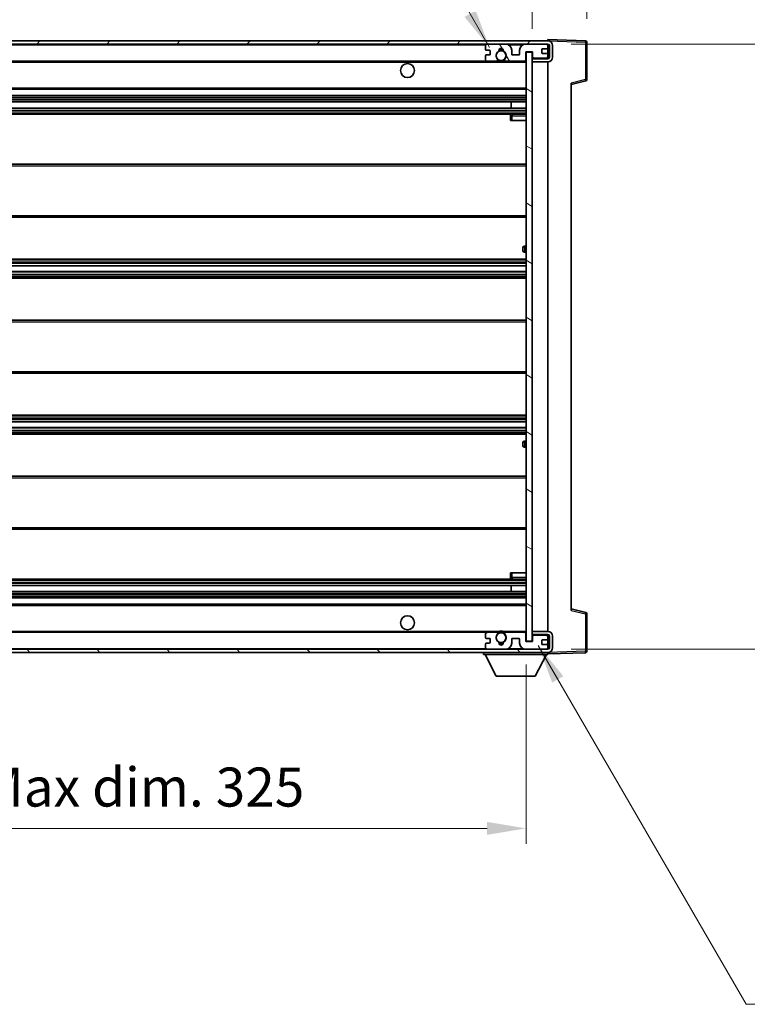
# Model space of a CAD drawing. Units: millimetres. Extents: x 0 to 10627, y -2 to 1403.
# Drawn here: x 2829 to 3063, y 894 to 1210 of the extents above; entities that cross this region are included whole.
import ezdxf

# ---------------------------------------------------------------- set-up
doc = ezdxf.new("R2010")
doc.units = ezdxf.units.MM
for name, color, linetype, lineweight in [('Dimension (ISO)', 7, 'Continuous', 18), ('Dimension (ISO) @ 1', 7, 'Continuous', 18), ('Hatch (ISO)', 1, 'Continuous', 18), ('Symbol (ISO) @ 1', 7, 'Continuous', 18), ('Visible (ISO)', 7, 'Continuous', 35), ('Visible Narrow (ISO)', 7, 'Continuous', 25)]:
    doc.layers.add(name, color=color, linetype=linetype, lineweight=lineweight)
doc.styles.add('Note Text (TK)', font='MS PGothic.ttf')
doc.dimstyles.new('Default - Method 1b (TK)', dxfattribs={"dimscale": 4, "dimtxt": 2.5, "dimasz": 2.5, "dimexe": 1, "dimexo": 1.5, "dimgap": 1, "dimtad": 1, "dimtoh": 1, "dimrnd": 1e-08, "dimdsep": 46, "dimtxsty": 'Note Text (TK)', "dimcen": 0.09, "dimdle": 5, "dimclrd": 100, "dimclre": 100, "dimclrt": 7, "dimadec": 1, "dimazin": 1, "dimtfac": 1, "dimtmove": 0, "dimatfit": 3, "dimfxl": 1, "dimtolj": 1, "dimlwd": -1, "dimlwe": -1, "dimarcsym": 0})
doc.dimstyles.new('Default - Method 1b (TK)$7', dxfattribs={"dimscale": 4, "dimtxt": 2.5, "dimasz": 2.5, "dimexe": 1, "dimexo": 1.5, "dimgap": 1, "dimtad": 1, "dimtoh": 1, "dimrnd": 1e-08, "dimdsep": 46, "dimtxsty": 'Note Text (TK)', "dimcen": 0.09, "dimdle": 5, "dimclrd": 100, "dimclre": 100, "dimclrt": 7, "dimadec": 1, "dimazin": 1, "dimtfac": 1, "dimtmove": 0, "dimatfit": 3, "dimfxl": 1, "dimtolj": 1, "dimlwd": -1, "dimlwe": -1, "dimarcsym": 0})

# ---------------------------------------------------------------- blocks, each defined once
blk = doc.blocks.new('*D58')
at = {"layer": 'Defpoints', "color": 0}
for p in [(2666.7, 1010.59), (2991.7, 1010.69), (2991.7, 950.69)]:
    blk.add_point(p, dxfattribs=at)
at = {"layer": 'Dimension (ISO)', "color": 100}
for p, q in [((2666.7, 1003.09), (2666.7, 945.69)), ((2991.7, 1003.19), (2991.7, 945.69)), ((2679.2, 950.69), (2979.2, 950.69))]:
    blk.add_line(p, q, dxfattribs=at)
for points in [[(2679.2, 952.77), (2679.2, 948.6), (2666.7, 950.69)], [(2979.2, 952.77), (2979.2, 948.6), (2991.7, 950.69)]]:
    blk.add_solid(points, dxfattribs=at)
at = {"layer": 'Dimension (ISO)', "color": 7, "insert": (2734.32, 963.93), "char_height": 12.5, "attachment_point": 4, "style": 'Note Text (TK)'}
blk.add_mtext('\\A1;\\fＭＳ Ｐゴシック|b0|i0;\\H12.5000;有効寸法 / Max dim. 325', dxfattribs=at)
blk = doc.blocks.new('*D59')
at = {"layer": 'Defpoints', "color": 0}
for p in [(2998.7, 1202.09), (2998.7, 1008.09), (3093.7, 1008.09)]:
    blk.add_point(p, dxfattribs=at)
at = {"layer": 'Dimension (ISO)', "color": 100}
for p, q in [((3006.2, 1202.09), (3098.7, 1202.09)), ((3093.7, 1189.59), (3093.7, 1020.59)), ((3006.2, 1008.09), (3098.7, 1008.09))]:
    blk.add_line(p, q, dxfattribs=at)
for points in [[(3091.62, 1189.59), (3095.79, 1189.59), (3093.7, 1202.09)], [(3091.62, 1020.59), (3095.79, 1020.59), (3093.7, 1008.09)]]:
    blk.add_solid(points, dxfattribs=at)
at = {"layer": 'Dimension (ISO)', "color": 7, "insert": (3080.46, 1010.02), "char_height": 12.5, "attachment_point": 4, "rotation": 90, "style": 'Note Text (TK)'}
blk.add_mtext('\\A1;\\fＭＳ Ｐゴシック|b0|i0;\\H12.5000;有効寸法 / Max dim. 194', dxfattribs=at)
blk = doc.blocks.new('*D60')
at = {"layer": 'Defpoints', "color": 0}
for p in [(3011.2, 1227.67), (3011.2, 1202.67), (2993.7, 1199.49)]:
    blk.add_point(p, dxfattribs=at)
at = {"layer": 'Dimension (ISO)', "color": 100}
for p, q in [((2993.7, 1206.99), (2993.7, 1232.67)), ((3011.2, 1210.17), (3011.2, 1232.67)), ((2981.2, 1227.67), (2968.7, 1227.67)), ((2993.7, 1227.67), (3011.2, 1227.67)), ((3023.7, 1227.67), (3036.2, 1227.67))]:
    blk.add_line(p, q, dxfattribs=at)
for points in [[(2981.2, 1229.75), (2981.2, 1225.58), (2993.7, 1227.67)], [(3023.7, 1229.75), (3023.7, 1225.58), (3011.2, 1227.67)]]:
    blk.add_solid(points, dxfattribs=at)
at = {"layer": 'Dimension (ISO)', "color": 7, "insert": (2988.39, 1238.92), "char_height": 12.5, "attachment_point": 4, "style": 'Note Text (TK)'}
blk.add_mtext('\\A1;17.5', dxfattribs=at)

msp = doc.modelspace()

# ---------------------------------------------------------------- hatches: boundary and pattern name
at = {"layer": 'Hatch (ISO)'}
h = msp.add_hatch(dxfattribs=at)
h.set_pattern_fill('ANSI31', color=256, scale=127, style=0)
h.set_pattern_definition([(45, (1501.471, -41.515), (-11.22532, 11.22532), [])])
edge = h.paths.add_edge_path()
edge.add_line((2998.7017, 1197.3368), (2993.7017, 1197.3368))
edge.add_line((2993.7017, 1197.3368), (2993.7017, 1196.3368))
edge.add_line((2993.7017, 1196.3368), (2998.7017, 1196.3368))
edge.add_ellipse((2998.7017, 1197.8368), major_axis=(0, -1.5), ratio=1, start_angle=0, end_angle=90)
edge.add_line((3000.2017, 1197.8368), (3000.2017, 1201.5868))
edge.add_ellipse((2998.7017, 1201.5868), major_axis=(1.5, 0), ratio=1, start_angle=0, end_angle=90)
edge.add_line((2998.7017, 1203.0868), (2679.2017, 1203.0868))
edge.add_line((2679.2017, 1203.0868), (2679.2017, 1202.0994))
edge.add_line((2679.2017, 1202.0994), (2679.2017, 1202.0868))
edge.add_line((2679.2017, 1202.0868), (2679.3267, 1202.0868))
edge.add_line((2679.3267, 1202.0868), (2690.9017, 1202.0868))
edge.add_line((2690.9017, 1202.0868), (2979.2017, 1202.0868))
edge.add_line((2979.2017, 1202.0868), (2985.1017, 1202.0868))
edge.add_line((2985.1017, 1202.0868), (2991.6017, 1202.0868))
edge.add_line((2991.6017, 1202.0868), (2998.2017, 1202.0868))
edge.add_line((2998.2017, 1202.0868), (2998.7017, 1202.0868))
edge.add_ellipse((2998.7017, 1201.5868), major_axis=(0, 0.5), ratio=1, start_angle=270, end_angle=360, ccw=False)
edge.add_line((2999.2017, 1201.5868), (2999.2017, 1197.8368))
edge.add_ellipse((2998.7017, 1197.8368), major_axis=(0.5, 0), ratio=1, start_angle=270, end_angle=360, ccw=False)
h = msp.add_hatch(dxfattribs=at)
h.set_pattern_fill('ANSI31', color=256, scale=127, angle=75.000175, style=0)
h.set_pattern_definition([(120.0002, (1501.471, -41.515), (-13.74813, -7.93754), [])])
edge = h.paths.add_edge_path()
edge.add_ellipse((2979.2017, 1201.5868), major_axis=(0, 0.5), ratio=1, start_angle=0, end_angle=90)
edge.add_line((2978.7017, 1201.5868), (2978.7017, 1200.3868))
edge.add_ellipse((2979.0017, 1200.3868), major_axis=(-0.3, 0), ratio=1, start_angle=0, end_angle=90)
edge.add_line((2979.0017, 1200.0868), (2979.9017, 1200.0868))
edge.add_ellipse((2979.9017, 1199.7868), major_axis=(0, 0.3), ratio=1, start_angle=270, end_angle=360, ccw=False)
edge.add_line((2980.2017, 1199.7868), (2980.2017, 1198.8868))
edge.add_ellipse((2979.9017, 1198.8868), major_axis=(0.3, 0), ratio=1, start_angle=270, end_angle=360, ccw=False)
edge.add_line((2979.9017, 1198.5868), (2979.0017, 1198.5868))
edge.add_ellipse((2979.0017, 1198.2868), major_axis=(0, 0.3), ratio=1, start_angle=0, end_angle=90)
edge.add_line((2978.7017, 1198.2868), (2978.7017, 1197.0868))
edge.add_ellipse((2979.2017, 1197.0868), major_axis=(-0.5, 0), ratio=1, start_angle=0, end_angle=90)
edge.add_line((2979.2017, 1196.5868), (2982.226, 1196.5868))
edge.add_ellipse((2982.226, 1196.9868), major_axis=(0, -0.4), ratio=1, start_angle=0, end_angle=132.45415)
edge.add_ellipse((2983.7017, 1198.3368), major_axis=(-1.1805, -1.08), ratio=1, start_angle=261.020412, end_angle=360, ccw=False)
edge.add_ellipse((2982.6537, 1199.9216), major_axis=(0.1655, -0.2502), ratio=1, start_angle=0, end_angle=60.082872)
edge.add_ellipse((2983.7017, 1199.9868), major_axis=(-0.7486, -0.0465), ratio=1, start_angle=172.885131, end_angle=360, ccw=False)
edge.add_ellipse((2984.7497, 1199.9216), major_axis=(-0.2994, 0.0186), ratio=1, start_angle=0, end_angle=60.082872)
edge.add_ellipse((2983.7017, 1198.3368), major_axis=(0.8825, 1.3346), ratio=1, start_angle=261.020412, end_angle=360, ccw=False)
edge.add_ellipse((2985.1773, 1196.9868), major_axis=(-0.2951, 0.27), ratio=1, start_angle=0, end_angle=132.45415)
edge.add_line((2985.1773, 1196.5868), (2991.2017, 1196.5868))
edge.add_ellipse((2991.2017, 1196.9868), major_axis=(0, -0.4), ratio=1, start_angle=0, end_angle=90)
edge.add_line((2991.6017, 1196.9868), (2991.6017, 1199.5868))
edge.add_line((2991.6017, 1199.5868), (2993.8017, 1199.5868))
edge.add_line((2993.8017, 1199.5868), (2993.8017, 1197.9868))
edge.add_ellipse((2994.2017, 1197.9868), major_axis=(-0.4, 0), ratio=1, start_angle=0, end_angle=90)
edge.add_line((2994.2017, 1197.5868), (2998.2017, 1197.5868))
edge.add_ellipse((2998.2017, 1198.0868), major_axis=(0, -0.5), ratio=1, start_angle=0, end_angle=90)
edge.add_line((2998.7017, 1198.0868), (2998.7017, 1198.7868))
edge.add_ellipse((2998.4017, 1198.7868), major_axis=(0.3, 0), ratio=1, start_angle=0, end_angle=90)
edge.add_line((2998.4017, 1199.0868), (2997.0017, 1199.0868))
edge.add_ellipse((2997.0017, 1199.3868), major_axis=(0, -0.3), ratio=1, start_angle=270, end_angle=360, ccw=False)
edge.add_line((2996.7017, 1199.3868), (2996.7017, 1200.2868))
edge.add_ellipse((2997.0017, 1200.2868), major_axis=(-0.3, 0), ratio=1, start_angle=270, end_angle=360, ccw=False)
edge.add_line((2997.0017, 1200.5868), (2998.4017, 1200.5868))
edge.add_ellipse((2998.4017, 1200.8868), major_axis=(0, -0.3), ratio=1, start_angle=0, end_angle=90)
edge.add_line((2998.7017, 1200.8868), (2998.7017, 1201.5868))
edge.add_ellipse((2998.2017, 1201.5868), major_axis=(0.5, 0), ratio=1, start_angle=0, end_angle=90)
edge.add_line((2998.2017, 1202.0868), (2991.6017, 1202.0868))
edge.add_ellipse((2991.6017, 1200.0868), major_axis=(0, 2), ratio=1, start_angle=0, end_angle=90)
edge.add_line((2989.6017, 1200.0868), (2989.6017, 1198.8868))
edge.add_ellipse((2989.3017, 1198.8868), major_axis=(0.3, 0), ratio=1, start_angle=270, end_angle=360, ccw=False)
edge.add_line((2989.3017, 1198.5868), (2987.4017, 1198.5868))
edge.add_ellipse((2987.4017, 1198.8868), major_axis=(0, -0.3), ratio=1, start_angle=270, end_angle=360, ccw=False)
edge.add_line((2987.1017, 1198.8868), (2987.1017, 1200.0868))
edge.add_ellipse((2985.1017, 1200.0868), major_axis=(2, 0), ratio=1, start_angle=0, end_angle=90)
edge.add_line((2985.1017, 1202.0868), (2979.2017, 1202.0868))
h = msp.add_hatch(dxfattribs=at)
h.set_pattern_fill('ANSI31', color=256, scale=127, angle=105.000246, style=0)
h.set_pattern_definition([(150.0002, (1501.471, -41.515), (-7.93744, -13.74819), [])])
h.paths.add_polyline_path([(2993.7017, 1199.4868), (2991.7017, 1199.4868), (2991.7017, 1010.6868), (2993.7017, 1010.6868), (2993.7017, 1012.8368), (2993.7017, 1013.8368), (2993.7017, 1196.3368), (2993.7017, 1197.3368)])
h = msp.add_hatch(dxfattribs=at)
h.set_pattern_fill('ANSI31', color=256, scale=127, angle=90.00021, style=0)
h.set_pattern_definition([(135.0002, (1501.471, -41.515), (-11.22528, -11.22536), [])])
edge = h.paths.add_edge_path()
edge.add_line((2993.7017, 1012.8368), (2998.7017, 1012.8368))
edge.add_ellipse((2998.7017, 1012.3368), major_axis=(0, 0.5), ratio=1, start_angle=270, end_angle=360, ccw=False)
edge.add_line((2999.2017, 1012.3368), (2999.2017, 1008.5868))
edge.add_ellipse((2998.7017, 1008.5868), major_axis=(0.5, 0), ratio=1, start_angle=270, end_angle=360, ccw=False)
edge.add_line((2998.7017, 1008.0868), (2998.2017, 1008.0868))
edge.add_line((2998.2017, 1008.0868), (2991.6017, 1008.0868))
edge.add_line((2991.6017, 1008.0868), (2985.1017, 1008.0868))
edge.add_line((2985.1017, 1008.0868), (2979.2017, 1008.0868))
edge.add_line((2979.2017, 1008.0868), (2690.9017, 1008.0868))
edge.add_line((2690.9017, 1008.0868), (2679.3267, 1008.0868))
edge.add_line((2679.3267, 1008.0868), (2679.2017, 1008.0868))
edge.add_line((2679.2017, 1008.0868), (2679.2017, 1008.0742))
edge.add_line((2679.2017, 1008.0742), (2679.2017, 1007.0868))
edge.add_line((2679.2017, 1007.0868), (2998.7017, 1007.0868))
edge.add_ellipse((2998.7017, 1008.5868), major_axis=(0, -1.5), ratio=1, start_angle=0, end_angle=90)
edge.add_line((3000.2017, 1008.5868), (3000.2017, 1012.3368))
edge.add_ellipse((2998.7017, 1012.3368), major_axis=(1.5, 0), ratio=1, start_angle=0, end_angle=90)
edge.add_line((2998.7017, 1013.8368), (2993.7017, 1013.8368))
edge.add_line((2993.7017, 1013.8368), (2993.7017, 1012.8368))
h = msp.add_hatch(dxfattribs=at)
h.set_pattern_fill('ANSI31', color=256, scale=127, angle=-14.999978, style=0)
h.set_pattern_definition([(30, (1501.471, -41.515), (-7.9375, 13.74815), [])])
edge = h.paths.add_edge_path()
edge.add_ellipse((2979.2017, 1008.5868), major_axis=(-0.5, 0), ratio=1, start_angle=0, end_angle=90)
edge.add_line((2979.2017, 1008.0868), (2985.1017, 1008.0868))
edge.add_ellipse((2985.1017, 1010.0868), major_axis=(0, -2), ratio=1, start_angle=0, end_angle=90)
edge.add_line((2987.1017, 1010.0868), (2987.1017, 1011.2868))
edge.add_ellipse((2987.4017, 1011.2868), major_axis=(-0.3, 0), ratio=1, start_angle=270, end_angle=360, ccw=False)
edge.add_line((2987.4017, 1011.5868), (2989.3017, 1011.5868))
edge.add_ellipse((2989.3017, 1011.2868), major_axis=(0, 0.3), ratio=1, start_angle=270, end_angle=360, ccw=False)
edge.add_line((2989.6017, 1011.2868), (2989.6017, 1010.0868))
edge.add_ellipse((2991.6017, 1010.0868), major_axis=(-2, 0), ratio=1, start_angle=0, end_angle=90)
edge.add_line((2991.6017, 1008.0868), (2998.2017, 1008.0868))
edge.add_ellipse((2998.2017, 1008.5868), major_axis=(0, -0.5), ratio=1, start_angle=0, end_angle=90)
edge.add_line((2998.7017, 1008.5868), (2998.7017, 1009.2868))
edge.add_ellipse((2998.4017, 1009.2868), major_axis=(0.3, 0), ratio=1, start_angle=0, end_angle=90)
edge.add_line((2998.4017, 1009.5868), (2997.0017, 1009.5868))
edge.add_ellipse((2997.0017, 1009.8868), major_axis=(0, -0.3), ratio=1, start_angle=270, end_angle=360, ccw=False)
edge.add_line((2996.7017, 1009.8868), (2996.7017, 1010.7868))
edge.add_ellipse((2997.0017, 1010.7868), major_axis=(-0.3, 0), ratio=1, start_angle=270, end_angle=360, ccw=False)
edge.add_line((2997.0017, 1011.0868), (2998.4017, 1011.0868))
edge.add_ellipse((2998.4017, 1011.3868), major_axis=(0, -0.3), ratio=1, start_angle=0, end_angle=90)
edge.add_line((2998.7017, 1011.3868), (2998.7017, 1012.0868))
edge.add_ellipse((2998.2017, 1012.0868), major_axis=(0.5, 0), ratio=1, start_angle=0, end_angle=90)
edge.add_line((2998.2017, 1012.5868), (2994.2017, 1012.5868))
edge.add_ellipse((2994.2017, 1012.1868), major_axis=(0, 0.4), ratio=1, start_angle=0, end_angle=90)
edge.add_line((2993.8017, 1012.1868), (2993.8017, 1010.5868))
edge.add_line((2993.8017, 1010.5868), (2991.6017, 1010.5868))
edge.add_line((2991.6017, 1010.5868), (2991.6017, 1013.1868))
edge.add_ellipse((2991.2017, 1013.1868), major_axis=(0.4, 0), ratio=1, start_angle=0, end_angle=90)
edge.add_line((2991.2017, 1013.5868), (2985.1773, 1013.5868))
edge.add_ellipse((2985.1773, 1013.1868), major_axis=(0, 0.4), ratio=1, start_angle=0, end_angle=132.45415)
edge.add_ellipse((2983.7017, 1011.8368), major_axis=(1.1805, 1.08), ratio=1, start_angle=261.020412, end_angle=360, ccw=False)
edge.add_ellipse((2984.7497, 1010.2519), major_axis=(-0.1655, 0.2502), ratio=1, start_angle=0, end_angle=60.082872)
edge.add_ellipse((2983.7017, 1010.1868), major_axis=(0.7486, 0.0465), ratio=1, start_angle=172.885131, end_angle=360, ccw=False)
edge.add_ellipse((2982.6537, 1010.2519), major_axis=(0.2994, -0.0186), ratio=1, start_angle=0, end_angle=60.082872)
edge.add_ellipse((2983.7017, 1011.8368), major_axis=(-0.8825, -1.3346), ratio=1, start_angle=261.020412, end_angle=360, ccw=False)
edge.add_ellipse((2982.226, 1013.1868), major_axis=(0.2951, -0.27), ratio=1, start_angle=0, end_angle=132.45415)
edge.add_line((2982.226, 1013.5868), (2979.2017, 1013.5868))
edge.add_ellipse((2979.2017, 1013.0868), major_axis=(0, 0.5), ratio=1, start_angle=0, end_angle=90)
edge.add_line((2978.7017, 1013.0868), (2978.7017, 1011.8868))
edge.add_ellipse((2979.0017, 1011.8868), major_axis=(-0.3, 0), ratio=1, start_angle=0, end_angle=90)
edge.add_line((2979.0017, 1011.5868), (2979.9017, 1011.5868))
edge.add_ellipse((2979.9017, 1011.2868), major_axis=(0, 0.3), ratio=1, start_angle=270, end_angle=360, ccw=False)
edge.add_line((2980.2017, 1011.2868), (2980.2017, 1010.3868))
edge.add_ellipse((2979.9017, 1010.3868), major_axis=(0.3, 0), ratio=1, start_angle=270, end_angle=360, ccw=False)
edge.add_line((2979.9017, 1010.0868), (2979.0017, 1010.0868))
edge.add_ellipse((2979.0017, 1009.7868), major_axis=(0, 0.3), ratio=1, start_angle=0, end_angle=90)
edge.add_line((2978.7017, 1009.7868), (2978.7017, 1008.5868))

# ---------------------------------------------------------------- linework, layer by layer
at = {"layer": 'Visible (ISO)'}
for p, q in [((2998.7017, 1203.0868), (2679.2017, 1203.0868)), ((2998.7017, 1203.0871), (2998.7017, 1203.5868)), ((3010.7191, 1203.1671), (2998.7017, 1203.5868)), ((2998.7017, 1203.0868), (2998.7017, 1203.0871)), ((3011.2017, 1190.7558), (3011.2017, 1202.6674)), ((2679.2017, 1202.0868), (2998.7017, 1202.0868)), ((2978.7017, 1201.5868), (2978.7017, 1200.3868)), ((2979.0017, 1200.0868), (2979.9017, 1200.0868)), ((2985.1017, 1202.0868), (2979.2017, 1202.0868)), ((2980.2017, 1199.7868), (2980.2017, 1198.8868)), ((2987.1017, 1198.8868), (2987.1017, 1200.0868)), ((2989.6017, 1200.0868), (2989.6017, 1198.8868)), ((2998.2017, 1202.0868), (2991.6017, 1202.0868)), ((2991.6017, 1196.9868), (2991.6017, 1199.5868)), ((2991.6017, 1199.5868), (2993.8017, 1199.5868)), ((2993.7017, 1199.4868), (2991.7017, 1199.4868)), ((2991.7017, 1199.4868), (2991.7017, 1010.6868)), ((2993.7017, 1010.6868), (2993.7017, 1199.4868)), ((2993.8017, 1199.5868), (2993.8017, 1197.9868)), ((2996.7017, 1199.3868), (2996.7017, 1200.2868)), ((2997.0017, 1200.5868), (2998.4017, 1200.5868)), ((2998.7017, 1201.5868), (2998.7017, 1202.0868)), ((2998.7017, 1200.8868), (2998.7017, 1201.5868)), ((2998.7017, 1198.7868), (2998.7017, 1200.8868)), ((2999.2017, 1201.5868), (2999.2017, 1197.8368)), ((3000.2017, 1197.8368), (3000.2017, 1201.5868)), ((2691.2017, 1196.5868), (2979.2017, 1196.5868)), ((2978.7017, 1198.2868), (2978.7017, 1197.0868)), ((2979.9017, 1198.5868), (2979.0017, 1198.5868)), ((2979.2017, 1196.5868), (2982.226, 1196.5868)), ((2982.226, 1196.5868), (2982.5409, 1196.5868)), ((2984.8625, 1196.5868), (2985.1773, 1196.5868)), ((2985.1773, 1196.5868), (2991.2017, 1196.5868)), ((2989.3017, 1198.5868), (2987.4017, 1198.5868)), ((2991.2017, 1196.5868), (2991.7017, 1196.5868)), ((2994.2017, 1197.5868), (2993.7017, 1197.5868)), ((2998.7017, 1197.3368), (2993.7017, 1197.3368)), ((2993.7017, 1197.3368), (2993.7017, 1196.3368)), ((2993.7017, 1196.3368), (2998.7017, 1196.3368)), ((2994.2017, 1197.5868), (2998.2017, 1197.5868)), ((2998.4017, 1199.0868), (2997.0017, 1199.0868)), ((2998.7017, 1197.5868), (2998.2017, 1197.5868)), ((2998.7017, 1198.0868), (2998.7017, 1198.7868)), ((2998.7017, 1197.5868), (2998.7017, 1198.0868)), ((2998.7017, 1197.3368), (2998.7017, 1197.5868)), ((2998.7017, 1013.8368), (2998.7017, 1196.3368)), ((3006.2017, 1189.0868), (3010.8258, 1190.2715)), ((2691.2017, 1187.5868), (2991.7017, 1187.5868)), ((3006.2017, 1189.5985), (3006.2017, 1020.5751)), ((2691.2017, 1185.5868), (2991.7017, 1185.5868)), ((2691.2017, 1183.5868), (2991.7017, 1183.5868)), ((2986.8891, 1181.5868), (2986.8891, 1183.5868)), ((2986.9017, 1181.5868), (2986.9017, 1183.5868)), ((2691.2017, 1181.5868), (2991.7017, 1181.5868)), ((2691.2017, 1179.5868), (2991.7017, 1179.5868)), ((2986.7017, 1179.0868), (2986.7017, 1177.5868)), ((2987.2017, 1177.5868), (2986.7017, 1177.5868)), ((2991.7017, 1179.5868), (2987.2017, 1179.5868)), ((2987.2017, 1177.5868), (2991.7017, 1177.5868)), ((2691.2017, 1163.5868), (2991.7017, 1163.5868)), ((2691.2017, 1146.5868), (2991.7017, 1146.5868)), ((2990.7017, 1135.8368), (2990.7017, 1136.8368)), ((2991.7017, 1137.3368), (2991.2017, 1137.3368)), ((2691.2017, 1133.0868), (2991.7017, 1133.0868)), ((2991.2017, 1135.3368), (2991.7017, 1135.3368)), ((2691.2017, 1131.0415), (2991.7017, 1131.0415)), ((2691.2017, 1129.132), (2991.7017, 1129.132)), ((2691.2017, 1127.0868), (2991.7017, 1127.0868)), ((2691.2017, 1113.5868), (2991.7017, 1113.5868)), ((2691.2017, 1096.5868), (2991.7017, 1096.5868)), ((2691.2017, 1083.0868), (2991.7017, 1083.0868)), ((2691.2017, 1081.0416), (2991.7017, 1081.0416)), ((2691.2017, 1079.1321), (2991.7017, 1079.1321)), ((2691.2017, 1077.0868), (2991.7017, 1077.0868)), ((2990.7017, 1073.3368), (2990.7017, 1074.3368)), ((2991.7017, 1074.8368), (2991.2017, 1074.8368)), ((2991.2017, 1072.8368), (2991.7017, 1072.8368)), ((2691.2017, 1063.5868), (2991.7017, 1063.5868)), ((2691.2017, 1046.5868), (2991.7017, 1046.5868)), ((2986.7017, 1032.5868), (2987.2017, 1032.5868)), ((2986.7017, 1032.5868), (2986.7017, 1031.0868)), ((2987.2017, 1032.5868), (2991.7017, 1032.5868)), ((2691.2017, 1030.5868), (2991.7017, 1030.5868)), ((2987.2017, 1030.5868), (2991.7017, 1030.5868)), ((2691.2017, 1028.5868), (2991.7017, 1028.5868)), ((2691.2017, 1026.5868), (2991.7017, 1026.5868)), ((2986.8891, 1026.5868), (2986.8891, 1028.5868)), ((2986.9017, 1026.5868), (2986.9017, 1028.5868)), ((2691.2017, 1024.5868), (2991.7017, 1024.5868)), ((2691.2017, 1022.5868), (2991.7017, 1022.5868)), ((3010.8258, 1019.9021), (3006.2017, 1021.0868)), ((3011.2017, 1007.5061), (3011.2017, 1019.4177)), ((2691.2017, 1013.5868), (2979.2017, 1013.5868)), ((2978.7017, 1013.0868), (2978.7017, 1011.8868)), ((2982.226, 1013.5868), (2979.2017, 1013.5868)), ((2982.226, 1013.5868), (2982.5409, 1013.5868)), ((2984.8625, 1013.5868), (2985.1773, 1013.5868)), ((2991.2017, 1013.5868), (2985.1773, 1013.5868)), ((2991.2017, 1013.5868), (2991.7017, 1013.5868)), ((2991.6017, 1010.5868), (2991.6017, 1013.1868)), ((2998.7017, 1013.8368), (2993.7017, 1013.8368)), ((2993.7017, 1013.8368), (2993.7017, 1012.8368)), ((2979.0017, 1011.5868), (2979.9017, 1011.5868)), ((2979.9017, 1010.0868), (2979.0017, 1010.0868)), ((2980.2017, 1011.2868), (2980.2017, 1010.3868)), ((2987.1017, 1010.0868), (2987.1017, 1011.2868)), ((2987.4017, 1011.5868), (2989.3017, 1011.5868)), ((2989.6017, 1011.2868), (2989.6017, 1010.0868)), ((2993.8017, 1010.5868), (2991.6017, 1010.5868)), ((2991.7017, 1010.6868), (2993.7017, 1010.6868)), ((2993.7017, 1012.8368), (2998.7017, 1012.8368)), ((2994.2017, 1012.5868), (2993.7017, 1012.5868)), ((2993.8017, 1012.1868), (2993.8017, 1010.5868)), ((2998.2017, 1012.5868), (2994.2017, 1012.5868)), ((2996.7017, 1009.8868), (2996.7017, 1010.7868)), ((2997.0017, 1011.0868), (2998.4017, 1011.0868)), ((2998.7017, 1012.5868), (2998.2017, 1012.5868)), ((2998.7017, 1012.5868), (2998.7017, 1012.8368)), ((2998.7017, 1012.0868), (2998.7017, 1012.5868)), ((2998.7017, 1011.3868), (2998.7017, 1012.0868)), ((2998.7017, 1009.2868), (2998.7017, 1011.3868)), ((2999.2017, 1012.3368), (2999.2017, 1008.5868)), ((3000.2017, 1008.5868), (3000.2017, 1012.3368)), ((2998.7017, 1008.0868), (2679.2017, 1008.0868)), ((2679.2017, 1007.0868), (2998.7017, 1007.0868)), ((2978.1017, 1007.0868), (2978.1017, 1006.3868)), ((2978.7017, 1009.7868), (2978.7017, 1008.5868)), ((2979.2017, 1008.0868), (2985.1017, 1008.0868)), ((2991.6017, 1008.0868), (2998.2017, 1008.0868)), ((2998.4017, 1009.5868), (2997.0017, 1009.5868)), ((2998.7017, 1008.5868), (2998.7017, 1009.2868)), ((2998.7017, 1008.0868), (2998.7017, 1008.5868)), ((2998.7017, 1007.0868), (2998.7017, 1006.3868)), ((2998.7017, 1006.5868), (3010.7191, 1007.0064)), ((2978.1017, 1006.3868), (2998.7017, 1006.3868)), ((2982.1517, 999.4868), (2978.6017, 1006.3868)), ((2994.6517, 999.4868), (2998.2017, 1006.3868)), ((2982.1517, 999.4868), (2994.6517, 999.4868))]:
    msp.add_line(p, q, dxfattribs=at)
for centre, radius in [((2983.7017, 1198.3368), 1.5706), ((2953.7017, 1193.5868), 2.25), ((2953.7017, 1016.5868), 2.25), ((2983.7017, 1011.8368), 1.5706)]:
    msp.add_circle(centre, radius, dxfattribs=at)
for centre, radius, start, end in [((2998.7017, 1201.5868), 1.5, 0, 90), ((3010.7017, 1202.6674), 0.5, 0, 88), ((2979.2017, 1201.5868), 0.5, 90, 180), ((2979.0017, 1200.3868), 0.3, 180, 270), ((2979.9017, 1199.7868), 0.3, 0, 90), ((2983.7017, 1198.3368), 1.6, 123.474563, 222.45415), ((2982.6537, 1199.9216), 0.3, 303.474563, 3.557435), ((2983.7017, 1199.9868), 0.75, 356.442565, 183.557435), ((2983.7017, 1198.3368), 2, 68.96053, 111.03947), ((2983.7017, 1198.3368), 2.1, 71.451, 108.549), ((2984.7497, 1199.9216), 0.3, 176.442565, 236.525437), ((2983.7017, 1198.3368), 1.6, 317.54585, 56.525437), ((2985.1017, 1200.0868), 2, 0, 90), ((2991.6017, 1200.0868), 2, 90, 180), ((2997.0017, 1200.2868), 0.3, 90, 180), ((2997.0017, 1199.3868), 0.3, 180, 270), ((2998.2017, 1201.5868), 0.5, 0, 90), ((2998.4017, 1200.8868), 0.3, 270, 0), ((2998.7017, 1201.5868), 0.5, 0, 90), ((2979.0017, 1198.2868), 0.3, 90, 180), ((2979.2017, 1197.0868), 0.5, 180, 270), ((2979.9017, 1198.8868), 0.3, 270, 0), ((2982.226, 1196.9868), 0.4, 270, 42.45415), ((2983.7017, 1198.3368), 2.1, 233.298213, 236.44269), ((2983.7017, 1198.3368), 2, 233.932491, 306.067509), ((2983.7017, 1198.3368), 2.1, 257.472095, 282.527905), ((2985.1773, 1196.9868), 0.4, 137.54585, 270), ((2983.7017, 1198.3368), 2.1, 303.55731, 306.701787), ((2987.4017, 1198.8868), 0.3, 180, 270), ((2989.3017, 1198.8868), 0.3, 270, 0), ((2991.2017, 1196.9868), 0.4, 270, 0), ((2994.2017, 1197.9868), 0.4, 180, 270), ((2998.2017, 1198.0868), 0.5, 270, 0), ((2998.4017, 1198.7868), 0.3, 0, 90), ((2998.7017, 1197.8368), 1.5, 270, 0), ((2998.7017, 1197.8368), 0.5, 270, 0), ((3010.7017, 1190.7558), 0.5, 284.37, 0), ((2987.2017, 1179.0868), 0.5, 90, 180), ((2991.2017, 1136.8368), 0.5, 90, 180), ((2991.2017, 1135.8368), 0.5, 180, 270), ((2991.2017, 1074.3368), 0.5, 90, 180), ((2991.2017, 1073.3368), 0.5, 180, 270), ((2987.2017, 1031.0868), 0.5, 180, 270), ((3010.7017, 1019.4177), 0.5, 0, 75.63), ((2979.2017, 1013.0868), 0.5, 90, 180), ((2982.226, 1013.1868), 0.4, 317.54585, 90), ((2983.7017, 1011.8368), 2.1, 123.55731, 126.701787), ((2983.7017, 1011.8368), 2, 53.932491, 126.067509), ((2983.7017, 1011.8368), 2.1, 77.472095, 102.527905), ((2985.1773, 1013.1868), 0.4, 90, 222.45415), ((2983.7017, 1011.8368), 2.1, 53.298213, 56.44269), ((2991.2017, 1013.1868), 0.4, 0, 90), ((2998.7017, 1012.3368), 1.5, 0, 90), ((2979.0017, 1011.8868), 0.3, 180, 270), ((2979.0017, 1009.7868), 0.3, 90, 180), ((2979.9017, 1011.2868), 0.3, 0, 90), ((2979.9017, 1010.3868), 0.3, 270, 0), ((2983.7017, 1011.8368), 1.6, 137.54585, 236.525437), ((2982.6537, 1010.2519), 0.3, 356.442565, 56.525437), ((2983.7017, 1010.1868), 0.75, 176.442565, 3.557435), ((2983.7017, 1011.8368), 2, 248.96053, 291.03947), ((2984.7497, 1010.2519), 0.3, 123.474563, 183.557435), ((2983.7017, 1011.8368), 1.6, 303.474563, 42.45415), ((2985.1017, 1010.0868), 2, 270, 0), ((2987.4017, 1011.2868), 0.3, 90, 180), ((2989.3017, 1011.2868), 0.3, 0, 90), ((2991.6017, 1010.0868), 2, 180, 270), ((2994.2017, 1012.1868), 0.4, 90, 180), ((2997.0017, 1010.7868), 0.3, 90, 180), ((2998.2017, 1012.0868), 0.5, 0, 90), ((2998.4017, 1011.3868), 0.3, 270, 0), ((2998.7017, 1012.3368), 0.5, 0, 90), ((2979.2017, 1008.5868), 0.5, 180, 270), ((2983.7017, 1011.8368), 2.1, 251.451, 288.549), ((2997.0017, 1009.8868), 0.3, 180, 270), ((2998.2017, 1008.5868), 0.5, 270, 0), ((2998.4017, 1009.2868), 0.3, 0, 90), ((2998.7017, 1008.5868), 0.5, 270, 0), ((2998.7017, 1008.5868), 1.5, 270, 0), ((3010.7017, 1007.5061), 0.5, 272, 0)]:
    msp.add_arc(centre, radius, start, end, dxfattribs=at)
for points, knots in [([(2983.2462, 1196.2868), (2983.1372, 1196.311), (2983.0316, 1196.3439), (2982.8589, 1196.4115), (2982.7696, 1196.4534), (2982.6716, 1196.5065), (2982.6374, 1196.5262), (2982.5928, 1196.5532), (2982.5741, 1196.5651), (2982.548, 1196.582), (2982.5409, 1196.5868), (2982.5409, 1196.5868)], [0.1716905209, 0.1716905209, 0.1716905209, 0.1716905209, 0.2025498125, 0.2025498125, 0.2277259033, 0.2277259033, 0.2390757418, 0.2390757418, 0.2480685903, 0.2480685903, 0.2570614387, 0.2570614387, 0.2570614387, 0.2570614387]), ([(2984.8625, 1196.5868), (2984.8625, 1196.5868), (2984.8553, 1196.582), (2984.8293, 1196.5651), (2984.8105, 1196.5532), (2984.7659, 1196.5262), (2984.7318, 1196.5065), (2984.6337, 1196.4534), (2984.5444, 1196.4115), (2984.3717, 1196.3439), (2984.2662, 1196.311), (2984.1572, 1196.2868)], [0, 0, 0, 0, 0.0089928485, 0.0089928485, 0.0179856969, 0.0179856969, 0.0293355354, 0.0293355354, 0.0545116262, 0.0545116262, 0.0853709179, 0.0853709179, 0.0853709179, 0.0853709179]), ([(2982.5409, 1013.5868), (2982.5409, 1013.5868), (2982.548, 1013.5916), (2982.5741, 1013.6084), (2982.5928, 1013.6203), (2982.6374, 1013.6474), (2982.6716, 1013.6671), (2982.7696, 1013.7202), (2982.8589, 1013.7621), (2983.0316, 1013.8296), (2983.1372, 1013.8626), (2983.2462, 1013.8868)], [0, 0, 0, 0, 0.0089928485, 0.0089928485, 0.0179856969, 0.0179856969, 0.0293355354, 0.0293355354, 0.0545116262, 0.0545116262, 0.0853709179, 0.0853709179, 0.0853709179, 0.0853709179]), ([(2984.1572, 1013.8868), (2984.2662, 1013.8626), (2984.3717, 1013.8296), (2984.5444, 1013.7621), (2984.6337, 1013.7202), (2984.7318, 1013.6671), (2984.7659, 1013.6474), (2984.8105, 1013.6203), (2984.8293, 1013.6084), (2984.8553, 1013.5916), (2984.8625, 1013.5868), (2984.8625, 1013.5868)], [0.1716905209, 0.1716905209, 0.1716905209, 0.1716905209, 0.2025498125, 0.2025498125, 0.2277259033, 0.2277259033, 0.2390757418, 0.2390757418, 0.2480685903, 0.2480685903, 0.2570614387, 0.2570614387, 0.2570614387, 0.2570614387])]:
    msp.add_open_spline(points, degree=3, knots=knots, dxfattribs=at)
at = {"layer": 'Visible Narrow (ISO)'}
for p, q in [((2998.7017, 1203.0871), (2998.7113, 1203.0868)), ((2998.7967, 1203.0838), (3010.7191, 1202.6674)), ((3010.7191, 1202.6674), (3010.7191, 1190.7558)), ((3010.7191, 1202.6674), (3011.2017, 1202.6674)), ((2691.2017, 1201.7868), (2978.7434, 1201.7868)), ((2986.1552, 1201.7868), (2990.5481, 1201.7868)), ((2998.6599, 1201.7868), (2998.7017, 1201.7868)), ((2691.2017, 1196.2868), (2983.2462, 1196.2868)), ((2984.1572, 1196.2868), (2991.7017, 1196.2868)), ((3010.7191, 1190.7558), (3006.2017, 1189.5985)), ((3011.2017, 1190.7558), (3010.7191, 1190.7558)), ((2691.2017, 1188.0868), (2991.7017, 1188.0868)), ((2691.2017, 1185.0868), (2991.7017, 1185.0868)), ((2691.2017, 1184.492), (2991.7017, 1184.492)), ((2691.2017, 1184.2322), (2991.7017, 1184.2322)), ((2691.2017, 1183.627), (2991.7017, 1183.627)), ((2691.2017, 1181.5466), (2991.7017, 1181.5466)), ((2691.2017, 1180.9413), (2991.7017, 1180.9413)), ((2691.2017, 1180.6815), (2991.7017, 1180.6815)), ((2691.2017, 1180.0868), (2991.7017, 1180.0868)), ((2986.7017, 1179.0868), (2987.2017, 1179.0868)), ((2987.2017, 1179.5868), (2987.2017, 1179.0868)), ((2987.2017, 1177.5868), (2987.2017, 1179.0868)), ((2987.2017, 1179.0868), (2991.7017, 1179.0868)), ((2691.2017, 1163.0868), (2991.7017, 1163.0868)), ((2691.2017, 1147.0868), (2991.7017, 1147.0868)), ((2991.2017, 1137.3368), (2991.2017, 1135.3368)), ((2691.2017, 1132.5868), (2991.7017, 1132.5868)), ((2691.2017, 1132.0766), (2991.7017, 1132.0766)), ((2691.2017, 1131.8168), (2991.7017, 1131.8168)), ((2691.2017, 1131.0817), (2991.7017, 1131.0817)), ((2691.2017, 1129.0935), (2991.7017, 1129.0935)), ((2691.2017, 1128.3786), (2991.7017, 1128.3786)), ((2691.2017, 1128.117), (2991.7017, 1128.117)), ((2691.2017, 1127.5868), (2991.7017, 1127.5868)), ((2691.2017, 1113.0868), (2991.7017, 1113.0868)), ((2691.2017, 1097.0868), (2991.7017, 1097.0868)), ((2691.2017, 1082.5868), (2991.7017, 1082.5868)), ((2691.2017, 1082.0566), (2991.7017, 1082.0566)), ((2691.2017, 1081.795), (2991.7017, 1081.795)), ((2691.2017, 1081.08), (2991.7017, 1081.08)), ((2691.2017, 1079.0919), (2991.7017, 1079.0919)), ((2691.2017, 1078.3568), (2991.7017, 1078.3568)), ((2691.2017, 1078.097), (2991.7017, 1078.097)), ((2691.2017, 1077.5868), (2991.7017, 1077.5868)), ((2991.2017, 1074.8368), (2991.2017, 1072.8368)), ((2691.2017, 1063.0868), (2991.7017, 1063.0868)), ((2691.2017, 1047.0868), (2991.7017, 1047.0868)), ((2987.2017, 1031.0868), (2987.2017, 1032.5868)), ((2691.2017, 1030.0868), (2991.7017, 1030.0868)), ((2691.2017, 1029.492), (2991.7017, 1029.492)), ((2691.2017, 1029.2322), (2991.7017, 1029.2322)), ((2987.2017, 1031.0868), (2986.7017, 1031.0868)), ((2987.2017, 1031.0868), (2987.2017, 1030.5868)), ((2991.7017, 1031.0868), (2987.2017, 1031.0868)), ((2691.2017, 1028.627), (2991.7017, 1028.627)), ((2691.2017, 1026.5466), (2991.7017, 1026.5466)), ((2691.2017, 1025.9413), (2991.7017, 1025.9413)), ((2691.2017, 1025.6815), (2991.7017, 1025.6815)), ((2691.2017, 1025.0868), (2991.7017, 1025.0868)), ((2691.2017, 1022.0868), (2991.7017, 1022.0868)), ((3006.2017, 1020.5751), (3010.7191, 1019.4177)), ((3010.7191, 1019.4177), (3011.2017, 1019.4177)), ((3010.7191, 1019.4177), (3010.7191, 1007.5061)), ((2691.2017, 1013.8868), (2983.2462, 1013.8868)), ((2984.1572, 1013.8868), (2991.7017, 1013.8868)), ((2691.2017, 1008.3868), (2978.7434, 1008.3868)), ((2986.1552, 1008.3868), (2990.5481, 1008.3868)), ((2998.6599, 1008.3868), (2998.7017, 1008.3868)), ((2998.7113, 1007.0868), (2998.7017, 1007.0865)), ((3010.7191, 1007.5061), (2998.7967, 1007.0898)), ((3011.2017, 1007.5061), (3010.7191, 1007.5061))]:
    msp.add_line(p, q, dxfattribs=at)
for centre, major_axis, ratio, start_param, end_param in [((3010.7017, 1202.6674), (0.0174, 0.4997), 0.03487826, 4.71360696, 6.28318531), ((3010.7017, 1190.7558), (0.1241, -0.4844), 0.03380887, 0, 1.56213477), ((3010.7017, 1019.4177), (0.1241, 0.4844), 0.03380887, 4.72105054, 6.28318531), ((3010.7017, 1007.5061), (0.0174, -0.4997), 0.03487826, 0, 1.56957835)]:
    msp.add_ellipse(centre, major_axis=major_axis, ratio=ratio, start_param=start_param, end_param=end_param, dxfattribs=at)

# ---------------------------------------------------------------- dimensions: what is measured, and where the dimension line sits
at = {"layer": 'Dimension (ISO) @ 1', "color": 100}
dim = msp.add_linear_dim(base=(3011.2017, 1227.6674), p1=(2993.7017, 1199.4868), p2=(3011.2017, 1202.6674), dimstyle='Default - Method 1b (TK)', override={"dimscale": 1, "dimtxt": 12.5, "dimasz": 12.5, "dimexe": 5, "dimexo": 7.5, "dimgap": 5, "dimtoh": 0, "dimdec": 2, "dimcen": 0.45, "dimtol": 0, "dimlim": 0, "dimtp": 0, "dimtm": 0, "dimtdec": 2, "dimtix": 0, "dimtofl": 1, "dimtmove": 0, "dimatfit": 1}, dxfattribs=at)
dim.commit()
dim.dimension.update_dxf_attribs({"geometry": '*D60', "text_midpoint": (3002.4517, 1227.6674), "dimtype": 128})
dim = msp.add_linear_dim(base=(3093.7017, 1008.0868), p1=(2998.7017, 1202.0868), p2=(2998.7017, 1008.0868), angle=270, text='\\fＭＳ Ｐゴシック|b0|i0;\\H12.5000;有効寸法 / Max dim. <>', dimstyle='Default - Method 1b (TK)', override={"dimscale": 1, "dimtxt": 12.5, "dimasz": 12.5, "dimexe": 5, "dimexo": 7.5, "dimgap": 5, "dimtoh": 0, "dimdec": 2, "dimcen": 0.45, "dimtol": 0, "dimlim": 0, "dimtp": 0, "dimtm": 0, "dimtdec": 2, "dimtix": 0, "dimtofl": 0, "dimtmove": 0, "dimatfit": 1}, dxfattribs=at)
dim.commit()
dim.dimension.update_dxf_attribs({"geometry": '*D59', "text_midpoint": (3093.7017, 1105.0868), "dimtype": 128})
dim = msp.add_linear_dim(base=(2991.7017, 950.6868), p1=(2666.7017, 1010.5868), p2=(2991.7017, 1010.6868), text='\\fＭＳ Ｐゴシック|b0|i0;\\H12.5000;有効寸法 / Max dim. <>', dimstyle='Default - Method 1b (TK)', override={"dimscale": 1, "dimtxt": 12.5, "dimasz": 12.5, "dimexe": 5, "dimexo": 7.5, "dimgap": 5, "dimtoh": 0, "dimdec": 2, "dimcen": 0.45, "dimtol": 0, "dimlim": 0, "dimtp": 0, "dimtm": 0, "dimtdec": 2, "dimtix": 0, "dimtofl": 0, "dimtmove": 0, "dimatfit": 1}, dxfattribs=at)
dim.commit()
dim.dimension.update_dxf_attribs({"geometry": '*D58', "text_midpoint": (2829.2017, 950.6868), "dimtype": 128})

# ---------------------------------------------------------------- leaders
at = {"layer": 'Symbol (ISO) @ 1', "color": 100, "annotation_type": 0, "has_hookline": 1}
for points, hookline_direction, text_width in [([(2979.9935, 1200.9667), (2932.9234, 1282.9431), (2920.4234, 1282.9431)], 1, 212.0739), ([(2995.5942, 1009.2575), (3062.2247, 894.2987), (3074.7247, 894.2987)], 0, 214.5597)]:
    msp.add_leader(points, dimstyle='Default - Method 1b (TK)$7', override={"dimscale": 1, "dimtxt": 12.5, "dimasz": 12.5, "dimgap": 0, "dimtad": 1}, dxfattribs=dict(at, hookline_direction=hookline_direction, text_width=text_width))

doc.saveas('drawing.dxf')
